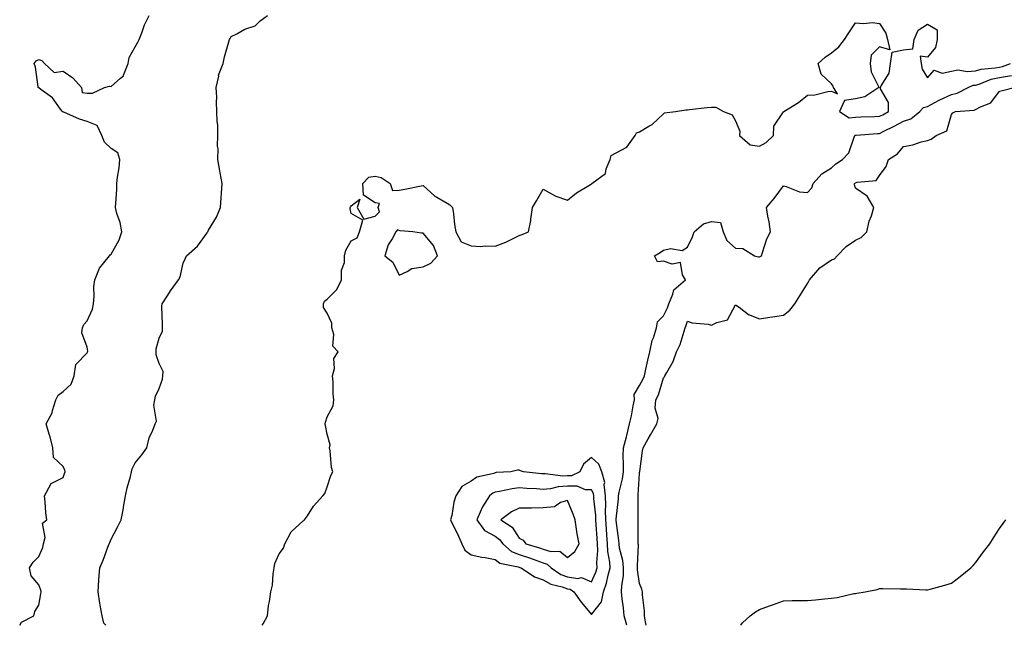
# Model space of a CAD drawing. Units: inches. Extents: x 1023923 to 1026563, y 7334858 to 7337498.
# Drawn here: x 1023960 to 1024370, y 7334858 to 7335110 of the extents above; entities that cross this region are included whole.
import ezdxf

# ---------------------------------------------------------------- set-up
doc = ezdxf.new("R2010")
doc.units = ezdxf.units.IN
doc.header["$MEASUREMENT"] = 0
doc.layers.add('Contour_10237334', color=7, linetype='Continuous', true_color=0xef4c7c)

msp = doc.modelspace()

# ---------------------------------------------------------------- linework, layer by layer
at = {"layer": 'Contour_10237334'}
for points in [[(1023960.01, 7334858, 3193), (1023960.71, 7334859.26, 3193), (1023965.92, 7334861.92, 3193), (1023966.27, 7334863.71, 3193), (1023968.05, 7334866.4, 3193), (1023968.87, 7334871.11, 3193), (1023969.01, 7334871.92, 3193), (1023968.81, 7334872.68, 3193), (1023968.05, 7334874.92, 3193), (1023964.77, 7334878.63, 3193), (1023964.07, 7334881.92, 3193), (1023965.65, 7334884.33, 3193), (1023968.05, 7334886.7, 3193), (1023969.61, 7334890.35, 3193), (1023969.98, 7334891.92, 3193), (1023970.69, 7334894.55, 3193), (1023969.46, 7334900.5, 3193), (1023971.25, 7334901.92, 3193), (1023970.94, 7334904.82, 3193), (1023970.59, 7334909.39, 3193), (1023970.3, 7334911.92, 3193), (1023972.93, 7334916.8, 3193), (1023972.95, 7334917.02, 3193), (1023973.17, 7334917.03, 3193), (1023978.05, 7334919.5, 3193), (1023978.73, 7334921.25, 3193), (1023978.93, 7334921.92, 3193), (1023978.79, 7334922.67, 3193), (1023978.05, 7334924.16, 3193), (1023974.03, 7334927.9, 3193), (1023973.85, 7334931.92, 3193), (1023972.66, 7334936.53, 3193), (1023972.31, 7334937.66, 3193), (1023971.1, 7334941.92, 3193), (1023973.48, 7334946.48, 3193), (1023973.64, 7334947.51, 3193), (1023975.02, 7334951.92, 3193), (1023976.06, 7334953.9, 3193), (1023978.05, 7334955.38, 3193), (1023981.51, 7334958.47, 3193), (1023982.74, 7334961.92, 3193), (1023983.4, 7334966.57, 3193), (1023988.05, 7334971.43, 3193), (1023988.25, 7334971.71, 3193), (1023988.3, 7334971.92, 3193), (1023988.32, 7334972.19, 3193), (1023988.05, 7334973.86, 3193), (1023985.92, 7334979.8, 3193), (1023986.23, 7334981.92, 3193), (1023986.74, 7334983.24, 3193), (1023988.05, 7334984.85, 3193), (1023990.32, 7334989.65, 3193), (1023990.75, 7334991.92, 3193), (1023991, 7334994.88, 3193), (1023990.94, 7334999.02, 3193), (1023991.27, 7335001.92, 3193), (1023993.25, 7335006.73, 3193), (1023995.1, 7335008.98, 3193), (1023997.35, 7335011.92, 3193), (1023997.64, 7335012.33, 3193), (1023998.05, 7335012.57, 3193), (1024001.41, 7335018.56, 3193), (1024002.48, 7335021.92, 3193), (1024001.86, 7335025.73, 3193), (1024000.49, 7335029.47, 3193), (1023999.92, 7335031.92, 3193), (1023999.98, 7335033.85, 3193), (1024000.45, 7335039.52, 3193), (1024000.51, 7335041.92, 3193), (1024000.78, 7335044.66, 3193), (1024001.45, 7335048.53, 3193), (1024001.74, 7335051.92, 3193), (1024000.88, 7335054.74, 3193), (1023998.05, 7335056.6, 3193), (1023995.35, 7335059.22, 3193), (1023994.24, 7335061.92, 3193), (1023992.25, 7335066.11, 3193), (1023988.05, 7335067.76, 3193), (1023984.94, 7335068.82, 3193), (1023978.34, 7335071.62, 3193), (1023978.05, 7335071.74, 3193), (1023977.93, 7335071.81, 3193), (1023977.84, 7335071.92, 3193), (1023977.07, 7335072.89, 3193), (1023973.73, 7335077.6, 3193), (1023968.77, 7335081.19, 3193), (1023968.05, 7335081.76, 3193), (1023967.95, 7335081.81, 3193), (1023967.76, 7335081.92, 3193), (1023967.66, 7335082.3, 3193), (1023966.59, 7335090.45, 3193), (1023966.1, 7335091.92, 3193), (1023966.9, 7335093.06, 3193), (1023968.05, 7335093.67, 3193), (1023969.28, 7335093.16, 3193), (1023970.3, 7335091.92, 3193), (1023974.4, 7335088.27, 3193), (1023978.05, 7335088.73, 3193), (1023982.15, 7335086.02, 3193), (1023985.78, 7335081.92, 3193), (1023986.02, 7335079.89, 3193), (1023988.05, 7335079.61, 3193), (1023990.32, 7335079.65, 3193), (1023995.32, 7335081.92, 3193), (1023997.46, 7335082.5, 3193), (1023998.05, 7335082.42, 3193), (1024001.98, 7335085.85, 3193), (1024003.21, 7335086.77, 3193), (1024003.23, 7335087.09, 3193), (1024005.12, 7335091.92, 3193), (1024005.53, 7335094.43, 3193), (1024008.05, 7335098.85, 3193), (1024009.2, 7335100.77, 3193), (1024009.77, 7335101.92, 3193), (1024010.9, 7335104.77, 3193), (1024011.96, 7335108.01, 3193), (1024013.89, 7335111.92, 3193)], [(1023995.87, 7334858, 3192), (1023995.06, 7334858.93, 3192), (1023994.34, 7334861.92, 3192), (1023993.58, 7334866.39, 3192), (1023993.38, 7334867.25, 3192), (1023992.68, 7334871.92, 3192), (1023992.97, 7334876.84, 3192), (1023992.95, 7334877.02, 3192), (1023993.32, 7334881.92, 3192), (1023994.79, 7334885.17, 3192), (1023996.7, 7334890.56, 3192), (1023997.23, 7334891.92, 3192), (1023997.48, 7334892.49, 3192), (1023998.05, 7334893.86, 3192), (1024000.82, 7334899.16, 3192), (1024002.21, 7334901.92, 3192), (1024003.23, 7334906.75, 3192), (1024003.26, 7334907.13, 3192), (1024004.12, 7334911.92, 3192), (1024004.79, 7334915.18, 3192), (1024006.12, 7334920, 3192), (1024006.57, 7334921.92, 3192), (1024006.78, 7334923.19, 3192), (1024008.05, 7334925.66, 3192), (1024010.94, 7334929.03, 3192), (1024012.89, 7334931.92, 3192), (1024013.89, 7334936.09, 3192), (1024015.45, 7334939.33, 3192), (1024016.39, 7334941.92, 3192), (1024016.94, 7334943.03, 3192), (1024015.84, 7334949.72, 3192), (1024016.27, 7334951.92, 3192), (1024016.59, 7334953.39, 3192), (1024018.05, 7334956.56, 3192), (1024019.53, 7334960.45, 3192), (1024019.55, 7334961.92, 3192), (1024019.77, 7334963.64, 3192), (1024018.05, 7334967.09, 3192), (1024016.78, 7334970.64, 3192), (1024016.82, 7334971.92, 3192), (1024016.8, 7334973.17, 3192), (1024018.05, 7334977.57, 3192), (1024019.53, 7334980.44, 3192), (1024019.42, 7334981.92, 3192), (1024019.5, 7334983.36, 3192), (1024019.22, 7334990.75, 3192), (1024019.3, 7334991.92, 3192), (1024021.66, 7334995.52, 3192), (1024022.74, 7334997.22, 3192), (1024026.08, 7335001.92, 3192), (1024026.88, 7335003.1, 3192), (1024028.05, 7335008.75, 3192), (1024029.05, 7335010.91, 3192), (1024029.51, 7335011.92, 3192), (1024034.05, 7335015.92, 3192), (1024038.05, 7335021.4, 3192), (1024038.25, 7335021.72, 3192), (1024038.34, 7335021.92, 3192), (1024038.67, 7335022.55, 3192), (1024041.98, 7335027.99, 3192), (1024043.6, 7335031.92, 3192), (1024043.97, 7335036, 3192), (1024044.03, 7335037.9, 3192), (1024044.36, 7335041.92, 3192), (1024043.52, 7335046.46, 3192), (1024043.36, 7335047.23, 3192), (1024042.5, 7335051.92, 3192), (1024042.6, 7335056.47, 3192), (1024042.42, 7335057.55, 3192), (1024042.54, 7335061.92, 3192), (1024042.46, 7335066.33, 3192), (1024042.25, 7335067.73, 3192), (1024042.15, 7335071.92, 3192), (1024041.94, 7335075.82, 3192), (1024042.05, 7335077.92, 3192), (1024041.88, 7335081.92, 3192), (1024042.87, 7335086.74, 3192), (1024042.85, 7335087.11, 3192), (1024044.73, 7335091.92, 3192), (1024045.3, 7335094.67, 3192), (1024047.11, 7335100.99, 3192), (1024047.33, 7335101.92, 3192), (1024047.68, 7335102.3, 3192), (1024048.05, 7335103.14, 3192), (1024050.41, 7335104.29, 3192), (1024053.73, 7335106.24, 3192), (1024058.05, 7335107.66, 3192), (1024060.2, 7335109.78, 3192), (1024063.25, 7335111.92, 3192)], [(1024060.91, 7334858, 3191), (1024061.39, 7334858.59, 3191), (1024063.15, 7334861.92, 3191), (1024063.67, 7334866.29, 3191), (1024063.99, 7334867.86, 3191), (1024064.55, 7334871.92, 3191), (1024065.26, 7334874.72, 3191), (1024065.51, 7334879.38, 3191), (1024065.96, 7334881.92, 3191), (1024066.23, 7334883.73, 3191), (1024068.05, 7334887.7, 3191), (1024069.91, 7334890.06, 3191), (1024070.35, 7334891.92, 3191), (1024073.07, 7334896.91, 3191), (1024078.05, 7334901.44, 3191), (1024078.34, 7334901.62, 3191), (1024078.62, 7334901.92, 3191), (1024079.79, 7334903.65, 3191), (1024082.29, 7334907.68, 3191), (1024086.27, 7334911.92, 3191), (1024087.05, 7334912.91, 3191), (1024088.05, 7334915.64, 3191), (1024089.61, 7334920.36, 3191), (1024090.35, 7334921.92, 3191), (1024089.91, 7334923.78, 3191), (1024089.26, 7334930.7, 3191), (1024089.05, 7334931.92, 3191), (1024089.24, 7334933.12, 3191), (1024088.05, 7334937.55, 3191), (1024087.35, 7334941.22, 3191), (1024087.27, 7334941.92, 3191), (1024087.39, 7334942.57, 3191), (1024088.05, 7334944.77, 3191), (1024090.55, 7334949.41, 3191), (1024090.82, 7334951.92, 3191), (1024090.49, 7334954.36, 3191), (1024090.55, 7334959.43, 3191), (1024090.28, 7334961.92, 3191), (1024091.06, 7334964.93, 3191), (1024090.8, 7334969.16, 3191), (1024092.58, 7334971.92, 3191), (1024090.37, 7334974.23, 3191), (1024090.84, 7334979.12, 3191), (1024090.04, 7334981.92, 3191), (1024089.96, 7334983.82, 3191), (1024088.05, 7334988.04, 3191), (1024086.53, 7334990.39, 3191), (1024086.57, 7334991.92, 3191), (1024087, 7334992.97, 3191), (1024088.05, 7334993.75, 3191), (1024092.13, 7334997.83, 3191), (1024094.05, 7335001.92, 3191), (1024094.03, 7335005.94, 3191), (1024095.22, 7335009.09, 3191), (1024095.2, 7335011.92, 3191), (1024095.78, 7335014.18, 3191), (1024098.05, 7335018.14, 3191), (1024100.59, 7335019.38, 3191), (1024101.57, 7335021.92, 3191), (1024102.84, 7335026.71, 3191), (1024098.05, 7335029.47, 3191), (1024097.58, 7335031.45, 3191), (1024097.64, 7335031.92, 3191), (1024097.74, 7335032.24, 3191), (1024098.05, 7335032.69, 3191), (1024101.6, 7335035.47, 3191), (1024100.49, 7335031.92, 3191), (1024103.26, 7335027.13, 3191), (1024108.05, 7335028.39, 3191), (1024109.83, 7335030.14, 3191), (1024109.34, 7335031.92, 3191), (1024109.83, 7335033.69, 3191), (1024108.05, 7335033.91, 3191), (1024103.21, 7335037.08, 3191), (1024102.95, 7335041.92, 3191), (1024105.41, 7335044.57, 3191), (1024108.05, 7335045.09, 3191), (1024110.57, 7335044.43, 3191), (1024114.3, 7335041.92, 3191), (1024115.2, 7335039.06, 3191), (1024118.05, 7335039.26, 3191), (1024120.39, 7335039.57, 3191), (1024127.15, 7335041.02, 3191), (1024128.05, 7335041.15, 3191), (1024132.82, 7335036.68, 3191), (1024133.71, 7335036.26, 3191), (1024138.05, 7335033.78, 3191), (1024139.18, 7335033.05, 3191), (1024140.2, 7335031.92, 3191), (1024140.61, 7335029.36, 3191), (1024141.1, 7335024.97, 3191), (1024141.64, 7335021.92, 3191), (1024143.77, 7335017.65, 3191), (1024148.05, 7335016.04, 3191), (1024151.82, 7335015.69, 3191), (1024153.89, 7335016.09, 3191), (1024158.05, 7335015.86, 3191), (1024162.42, 7335017.54, 3191), (1024164.98, 7335018.85, 3191), (1024168.05, 7335020.28, 3191), (1024169.3, 7335020.68, 3191), (1024171.88, 7335021.92, 3191), (1024172.78, 7335026.64, 3191), (1024172.89, 7335027.07, 3191), (1024173.6, 7335031.92, 3191), (1024175.22, 7335034.74, 3191), (1024178.05, 7335039.56, 3191), (1024182.95, 7335036.82, 3191), (1024183.21, 7335036.77, 3191), (1024188.05, 7335035.03, 3191), (1024191.84, 7335038.14, 3191), (1024197.72, 7335041.59, 3191), (1024198.05, 7335041.8, 3191), (1024198.13, 7335041.85, 3191), (1024198.25, 7335041.92, 3191), (1024203.89, 7335046.09, 3191), (1024204.2, 7335048.07, 3191), (1024205.9, 7335051.92, 3191), (1024206.31, 7335053.66, 3191), (1024208.05, 7335054.68, 3191), (1024212.84, 7335057.13, 3191), (1024216.29, 7335061.92, 3191), (1024216.9, 7335063.06, 3191), (1024218.05, 7335063.47, 3191), (1024221.98, 7335065.86, 3191), (1024223.38, 7335066.58, 3191), (1024228.05, 7335071.06, 3191), (1024228.52, 7335071.45, 3191), (1024233.05, 7335071.92, 3191), (1024237.39, 7335072.59, 3191), (1024238.05, 7335072.69, 3191), (1024238.87, 7335072.74, 3191), (1024246.31, 7335073.65, 3191), (1024248.05, 7335073.75, 3191), (1024249.94, 7335073.81, 3191), (1024253.13, 7335071.92, 3191), (1024256.66, 7335070.53, 3191), (1024258.05, 7335068.02, 3191), (1024259.87, 7335063.74, 3191), (1024259.67, 7335061.92, 3191), (1024264.22, 7335058.1, 3191), (1024268.05, 7335057.47, 3191), (1024270.9, 7335059.08, 3191), (1024273.89, 7335061.92, 3191), (1024274.05, 7335065.92, 3191), (1024278.05, 7335071.82, 3191), (1024278.09, 7335071.89, 3191), (1024278.15, 7335071.92, 3191), (1024284.24, 7335075.74, 3191), (1024288.05, 7335078.71, 3191), (1024291.08, 7335078.88, 3191), (1024296.47, 7335080.34, 3191), (1024298.05, 7335080.48, 3191), (1024300.59, 7335079.37, 3191), (1024298.93, 7335081.92, 3191), (1024298.67, 7335082.55, 3191), (1024298.05, 7335083.48, 3191), (1024293.69, 7335087.56, 3191), (1024292.46, 7335091.92, 3191), (1024295.35, 7335094.62, 3191), (1024298.05, 7335096.45, 3191), (1024301.06, 7335098.92, 3191), (1024303.42, 7335101.92, 3191), (1024305.22, 7335104.76, 3191), (1024308.05, 7335108.88, 3191), (1024311.39, 7335108.58, 3191), (1024315.1, 7335108.97, 3191), (1024318.05, 7335108.56, 3191), (1024320.71, 7335104.57, 3191), (1024321.31, 7335101.92, 3191), (1024322.37, 7335097.6, 3191), (1024318.05, 7335098.94, 3191), (1024314.51, 7335095.45, 3191), (1024314.14, 7335091.92, 3191), (1024314.59, 7335088.47, 3191), (1024317.62, 7335082.34, 3191), (1024317.74, 7335081.92, 3191), (1024311.94, 7335078.04, 3191), (1024308.05, 7335077.17, 3191), (1024303.44, 7335076.54, 3191), (1024301.43, 7335071.92, 3191), (1024305.41, 7335069.28, 3191), (1024308.05, 7335069.65, 3191), (1024310.22, 7335069.76, 3191), (1024316, 7335069.86, 3191), (1024318.05, 7335069.96, 3191), (1024319.36, 7335070.61, 3191), (1024321.82, 7335071.92, 3191), (1024321.84, 7335075.71, 3191), (1024318.5, 7335081.47, 3191), (1024318.5, 7335081.92, 3191), (1024318.75, 7335082.63, 3191), (1024322.05, 7335087.93, 3191), (1024322.64, 7335091.92, 3191), (1024323.32, 7335096.65, 3191), (1024328.05, 7335097.66, 3191), (1024331.94, 7335098.03, 3191), (1024332.44, 7335101.92, 3191), (1024334.14, 7335105.83, 3191), (1024338.05, 7335108.28, 3191), (1024342.07, 7335105.95, 3191), (1024342.11, 7335101.92, 3191), (1024341.37, 7335098.6, 3191), (1024338.05, 7335094.65, 3191), (1024334.92, 7335095.04, 3191), (1024335.43, 7335091.92, 3191), (1024335.73, 7335089.59, 3191), (1024338.05, 7335086.03, 3191), (1024340.8, 7335089.16, 3191), (1024344.09, 7335087.95, 3191), (1024348.05, 7335088.73, 3191), (1024350.71, 7335089.27, 3191), (1024354.71, 7335088.58, 3191), (1024358.05, 7335088.93, 3191), (1024360.37, 7335089.59, 3191), (1024366.23, 7335090.11, 3191), (1024368.05, 7335090.48, 3191), (1024369.26, 7335090.7, 3191), (1024372.54, 7335091.92, 3191)], [(1024212.81, 7334858, 3190), (1024211.68, 7334861.92, 3190), (1024211.37, 7334865.25, 3190), (1024210.88, 7334869.09, 3190), (1024210.61, 7334871.92, 3190), (1024210.69, 7334874.56, 3190), (1024211.41, 7334878.56, 3190), (1024211.49, 7334881.92, 3190), (1024211.19, 7334885.05, 3190), (1024209.83, 7334890.14, 3190), (1024209.59, 7334891.92, 3190), (1024209.5, 7334893.37, 3190), (1024208.34, 7334901.63, 3190), (1024208.32, 7334901.92, 3190), (1024208.34, 7334902.2, 3190), (1024209.3, 7334910.67, 3190), (1024209.36, 7334911.92, 3190), (1024209.63, 7334913.5, 3190), (1024210.98, 7334918.99, 3190), (1024211.39, 7334921.92, 3190), (1024211.41, 7334925.28, 3190), (1024211.35, 7334928.61, 3190), (1024211.39, 7334931.92, 3190), (1024212.66, 7334936.53, 3190), (1024212.87, 7334937.11, 3190), (1024213.93, 7334941.92, 3190), (1024214.71, 7334945.26, 3190), (1024215.49, 7334949.36, 3190), (1024216.04, 7334951.92, 3190), (1024215.9, 7334954.08, 3190), (1024218.05, 7334957.86, 3190), (1024219.55, 7334960.42, 3190), (1024220.14, 7334961.92, 3190), (1024220.76, 7334964.64, 3190), (1024221.57, 7334968.41, 3190), (1024222.42, 7334971.92, 3190), (1024223.38, 7334976.59, 3190), (1024223.87, 7334977.75, 3190), (1024225.12, 7334981.92, 3190), (1024225.57, 7334984.4, 3190), (1024228.05, 7334986.88, 3190), (1024229.71, 7334990.26, 3190), (1024230.3, 7334991.92, 3190), (1024232.01, 7334995.88, 3190), (1024232.33, 7334997.65, 3190), (1024237.31, 7335001.92, 3190), (1024236, 7335003.97, 3190), (1024235.16, 7335009.02, 3190), (1024231.66, 7335008.32, 3190), (1024228.05, 7335009.62, 3190), (1024225.53, 7335009.39, 3190), (1024224.4, 7335011.92, 3190), (1024226.72, 7335013.24, 3190), (1024228.05, 7335014.22, 3190), (1024231, 7335014.86, 3190), (1024235.88, 7335014.09, 3190), (1024238.05, 7335015.45, 3190), (1024240.2, 7335019.78, 3190), (1024240.82, 7335021.92, 3190), (1024244.79, 7335025.19, 3190), (1024248.05, 7335026.2, 3190), (1024251.86, 7335025.74, 3190), (1024252.89, 7335021.92, 3190), (1024254.44, 7335018.31, 3190), (1024258.05, 7335015.01, 3190), (1024261.08, 7335014.95, 3190), (1024266, 7335011.92, 3190), (1024267.62, 7335011.48, 3190), (1024268.05, 7335011.49, 3190), (1024268.38, 7335011.58, 3190), (1024268.85, 7335011.92, 3190), (1024269.34, 7335013.22, 3190), (1024271.06, 7335018.91, 3190), (1024272.6, 7335021.92, 3190), (1024272.15, 7335026.02, 3190), (1024271.55, 7335028.42, 3190), (1024271.04, 7335031.92, 3190), (1024274.22, 7335035.75, 3190), (1024278.05, 7335040.95, 3190), (1024279.22, 7335040.76, 3190), (1024284.67, 7335038.55, 3190), (1024288.05, 7335038.23, 3190), (1024289.81, 7335040.16, 3190), (1024290.47, 7335041.92, 3190), (1024294.03, 7335045.95, 3190), (1024298.05, 7335048.54, 3190), (1024299.85, 7335050.12, 3190), (1024302.66, 7335051.92, 3190), (1024305.22, 7335054.75, 3190), (1024307.44, 7335061.31, 3190), (1024307.74, 7335061.92, 3190), (1024307.87, 7335062.09, 3190), (1024308.05, 7335062.12, 3190), (1024308.25, 7335062.13, 3190), (1024317.17, 7335062.8, 3190), (1024318.05, 7335062.84, 3190), (1024319.89, 7335063.76, 3190), (1024324.12, 7335065.84, 3190), (1024328.05, 7335067.87, 3190), (1024331.06, 7335068.92, 3190), (1024334.81, 7335071.92, 3190), (1024336.35, 7335073.62, 3190), (1024338.05, 7335074.11, 3190), (1024342.64, 7335076.51, 3190), (1024343.17, 7335076.8, 3190), (1024348.05, 7335079.01, 3190), (1024350.39, 7335079.58, 3190), (1024355, 7335081.92, 3190), (1024357.09, 7335082.88, 3190), (1024358.05, 7335082.98, 3190), (1024359.51, 7335083.39, 3190), (1024364.59, 7335085.37, 3190), (1024368.05, 7335086.09, 3190), (1024372.99, 7335086.97, 3190)], [(1024220.84, 7334858, 3189), (1024220.55, 7334859.42, 3189), (1024220.2, 7334861.92, 3189), (1024220.2, 7334864.06, 3189), (1024219.3, 7334870.67, 3189), (1024219.3, 7334871.92, 3189), (1024219.12, 7334873, 3189), (1024218.05, 7334875.36, 3189), (1024217.31, 7334881.17, 3189), (1024217.33, 7334881.92, 3189), (1024217.25, 7334882.73, 3189), (1024217.62, 7334891.48, 3189), (1024217.56, 7334891.92, 3189), (1024217.52, 7334892.45, 3189), (1024217.52, 7334901.39, 3189), (1024217.48, 7334901.92, 3189), (1024217.5, 7334902.46, 3189), (1024217.48, 7334911.34, 3189), (1024217.5, 7334911.92, 3189), (1024217.58, 7334912.39, 3189), (1024218.05, 7334921.21, 3189), (1024218.15, 7334921.81, 3189), (1024218.17, 7334921.92, 3189), (1024218.19, 7334922.07, 3189), (1024219.36, 7334930.61, 3189), (1024219.63, 7334931.92, 3189), (1024221.74, 7334935.62, 3189), (1024222.7, 7334937.28, 3189), (1024225.35, 7334941.92, 3189), (1024225.8, 7334944.16, 3189), (1024224.55, 7334948.43, 3189), (1024224.85, 7334951.92, 3189), (1024225.94, 7334954.02, 3189), (1024228.05, 7334961.05, 3189), (1024228.54, 7334961.43, 3189), (1024228.71, 7334961.92, 3189), (1024229.44, 7334963.3, 3189), (1024232.17, 7334967.79, 3189), (1024233.56, 7334971.92, 3189), (1024235.06, 7334974.92, 3189), (1024236.66, 7334980.53, 3189), (1024237.17, 7334981.92, 3189), (1024237.44, 7334982.53, 3189), (1024238.05, 7334984.71, 3189), (1024240.08, 7334983.96, 3189), (1024246.62, 7334983.34, 3189), (1024248.05, 7334982.99, 3189), (1024250.28, 7334984.14, 3189), (1024254.75, 7334985.22, 3189), (1024258.05, 7334991.45, 3189), (1024259.55, 7334990.42, 3189), (1024263.5, 7334987.36, 3189), (1024268.05, 7334985.61, 3189), (1024272.41, 7334986.27, 3189), (1024273.46, 7334986.51, 3189), (1024278.05, 7334987.09, 3189), (1024280.71, 7334989.26, 3189), (1024282.8, 7334991.92, 3189), (1024284.81, 7334995.17, 3189), (1024288.05, 7335000.36, 3189), (1024288.64, 7335001.33, 3189), (1024288.87, 7335001.92, 3189), (1024293.13, 7335006.84, 3189), (1024298.05, 7335010.14, 3189), (1024299.32, 7335010.65, 3189), (1024300.47, 7335011.92, 3189), (1024304.2, 7335015.77, 3189), (1024308.05, 7335018.34, 3189), (1024310.41, 7335019.55, 3189), (1024312.72, 7335021.92, 3189), (1024313.75, 7335026.23, 3189), (1024314.65, 7335028.51, 3189), (1024315.71, 7335031.92, 3189), (1024312.87, 7335036.75, 3189), (1024308.05, 7335039.99, 3189), (1024307.62, 7335041.49, 3189), (1024307.58, 7335041.92, 3189), (1024307.84, 7335042.14, 3189), (1024308.05, 7335042.29, 3189), (1024308.69, 7335042.56, 3189), (1024316.7, 7335043.27, 3189), (1024318.05, 7335045.34, 3189), (1024320.86, 7335049.11, 3189), (1024321.8, 7335051.92, 3189), (1024325.59, 7335054.38, 3189), (1024328.05, 7335057.37, 3189), (1024331.88, 7335058.09, 3189), (1024335.43, 7335059.31, 3189), (1024338.05, 7335059.95, 3189), (1024339.55, 7335060.42, 3189), (1024341.68, 7335061.92, 3189), (1024346.08, 7335063.9, 3189), (1024348.05, 7335070.74, 3189), (1024348.52, 7335071.45, 3189), (1024349.63, 7335071.92, 3189), (1024357.41, 7335072.57, 3189), (1024358.05, 7335072.82, 3189), (1024360.06, 7335073.94, 3189), (1024364.44, 7335075.54, 3189), (1024368.05, 7335080.5, 3189), (1024369.26, 7335080.72, 3189), (1024374.05, 7335081.92, 3189)], [(1024260.28, 7334858, 3188), (1024260.94, 7334859.03, 3188), (1024264.2, 7334861.92, 3188), (1024266.39, 7334863.59, 3188), (1024268.05, 7334864.58, 3188), (1024272.21, 7334866.08, 3188), (1024273.44, 7334866.53, 3188), (1024278.05, 7334868.17, 3188), (1024281.7, 7334868.28, 3188), (1024284.4, 7334868.28, 3188), (1024288.05, 7334868.38, 3188), (1024291.33, 7334868.64, 3188), (1024295.18, 7334869.05, 3188), (1024298.05, 7334869.27, 3188), (1024300.37, 7334869.6, 3188), (1024307.31, 7334871.19, 3188), (1024308.05, 7334871.3, 3188), (1024308.64, 7334871.34, 3188), (1024312.09, 7334871.92, 3188), (1024317.05, 7334872.92, 3188), (1024318.05, 7334873.3, 3188), (1024319.44, 7334873.31, 3188), (1024326.84, 7334873.13, 3188), (1024328.05, 7334873.14, 3188), (1024329.28, 7334873.15, 3188), (1024337.27, 7334872.71, 3188), (1024338.05, 7334872.71, 3188), (1024339.16, 7334873.03, 3188), (1024345.28, 7334874.7, 3188), (1024348.05, 7334875.59, 3188), (1024351.6, 7334878.36, 3188), (1024356.02, 7334881.92, 3188), (1024357, 7334882.96, 3188), (1024358.05, 7334884, 3188), (1024361.39, 7334888.59, 3188), (1024363.93, 7334891.92, 3188), (1024365.49, 7334894.48, 3188), (1024368.05, 7334898.26, 3188), (1024369.51, 7334900.45, 3188), (1024370.59, 7334901.92, 3188)]]:
    msp.add_polyline3d(points, dxfattribs=at)
for points in [[(1024128.05, 7335007.29, 3191), (1024131.19, 7335008.78, 3191), (1024133.95, 7335011.92, 3191), (1024132.31, 7335016.18, 3191), (1024128.05, 7335021.33, 3191), (1024127.37, 7335021.24, 3191), (1024123.73, 7335021.92, 3191), (1024118.46, 7335022.33, 3191), (1024118.05, 7335022.36, 3191), (1024117.33, 7335022.65, 3191), (1024116.6, 7335021.92, 3191), (1024115.04, 7335018.92, 3191), (1024113.5, 7335016.48, 3191), (1024112, 7335011.92, 3191), (1024115.32, 7335009.18, 3191), (1024118.05, 7335003.87, 3191), (1024121.41, 7335005.28, 3191), (1024123.32, 7335006.65, 3191)], [(1024198.05, 7334862.5, 3191), (1024202.21, 7334867.76, 3191), (1024203.07, 7334871.92, 3191), (1024204.42, 7334875.55, 3191), (1024204.98, 7334878.85, 3191), (1024205.82, 7334881.92, 3191), (1024205.71, 7334884.27, 3191), (1024204.87, 7334888.74, 3191), (1024204.75, 7334891.92, 3191), (1024204.5, 7334895.48, 3191), (1024204.32, 7334898.18, 3191), (1024204.05, 7334901.92, 3191), (1024203.95, 7334906.01, 3191), (1024204.07, 7334907.94, 3191), (1024203.97, 7334911.92, 3191), (1024203.4, 7334916.57, 3191), (1024203.62, 7334917.48, 3191), (1024202.37, 7334921.92, 3191), (1024201.17, 7334925.05, 3191), (1024198.05, 7334927.83, 3191), (1024194.83, 7334925.14, 3191), (1024193.19, 7334921.92, 3191), (1024189.75, 7334920.22, 3191), (1024188.05, 7334920.2, 3191), (1024186.23, 7334920.1, 3191), (1024178.85, 7334921.12, 3191), (1024178.05, 7334921.06, 3191), (1024177.25, 7334921.12, 3191), (1024169.77, 7334921.92, 3191), (1024168.5, 7334922.37, 3191), (1024168.05, 7334922.6, 3191), (1024167.35, 7334922.63, 3191), (1024164.46, 7334921.92, 3191), (1024158.4, 7334921.57, 3191), (1024158.05, 7334921.52, 3191), (1024157.39, 7334921.25, 3191), (1024150.3, 7334919.67, 3191), (1024148.05, 7334917.99, 3191), (1024144.16, 7334915.81, 3191), (1024141.68, 7334911.92, 3191), (1024140.73, 7334909.25, 3191), (1024139.91, 7334903.78, 3191), (1024139.42, 7334901.92, 3191), (1024140.71, 7334899.26, 3191), (1024142.29, 7334896.16, 3191), (1024144.16, 7334891.92, 3191), (1024145.41, 7334889.28, 3191), (1024148.05, 7334887.34, 3191), (1024152.48, 7334886.36, 3191), (1024153.79, 7334886.19, 3191), (1024158.05, 7334885.37, 3191), (1024159.94, 7334883.81, 3191), (1024167.58, 7334882.39, 3191), (1024168.05, 7334882.2, 3191), (1024168.26, 7334882.13, 3191), (1024168.81, 7334881.92, 3191), (1024174.38, 7334878.24, 3191), (1024178.05, 7334876.93, 3191), (1024181.23, 7334875.1, 3191), (1024185.96, 7334874.01, 3191), (1024188.05, 7334873.23, 3191), (1024189.18, 7334873.05, 3191), (1024190.82, 7334871.92, 3191), (1024193.77, 7334867.64, 3191)], [(1024198.05, 7334876.13, 3192), (1024199.89, 7334880.07, 3192), (1024200.41, 7334881.92, 3192), (1024200.28, 7334884.15, 3192), (1024200.75, 7334889.22, 3192), (1024200.65, 7334891.92, 3192), (1024200.47, 7334894.34, 3192), (1024200.06, 7334899.9, 3192), (1024199.92, 7334901.92, 3192), (1024199.89, 7334903.76, 3192), (1024199.12, 7334910.86, 3192), (1024199.09, 7334911.92, 3192), (1024198.97, 7334912.84, 3192), (1024198.05, 7334914.48, 3192), (1024195.57, 7334914.4, 3192), (1024192.11, 7334915.98, 3192), (1024188.05, 7334915.93, 3192), (1024184.24, 7334915.72, 3192), (1024180.98, 7334914.84, 3192), (1024178.05, 7334914.6, 3192), (1024175.14, 7334914.83, 3192), (1024171.16, 7334915.04, 3192), (1024168.05, 7334915.29, 3192), (1024165.06, 7334914.9, 3192), (1024159.85, 7334913.72, 3192), (1024158.05, 7334913.44, 3192), (1024156.96, 7334913.01, 3192), (1024155.65, 7334911.92, 3192), (1024152.68, 7334907.3, 3192), (1024152.23, 7334906.11, 3192), (1024150.34, 7334901.92, 3192), (1024153.6, 7334897.47, 3192), (1024158.05, 7334895.09, 3192), (1024159.87, 7334893.74, 3192), (1024161.23, 7334891.92, 3192), (1024164.85, 7334888.71, 3192), (1024168.05, 7334887.43, 3192), (1024172.23, 7334886.1, 3192), (1024174.89, 7334885.08, 3192), (1024178.05, 7334883.97, 3192), (1024179.61, 7334883.49, 3192), (1024181.29, 7334881.92, 3192), (1024185.35, 7334879.22, 3192), (1024188.05, 7334878.23, 3192), (1024192.44, 7334877.52, 3192), (1024193.99, 7334877.87, 3192)], [(1024188.05, 7334886.17, 3193), (1024191.17, 7334888.8, 3193), (1024192.93, 7334891.92, 3193), (1024192.15, 7334896.03, 3193), (1024191.92, 7334898.06, 3193), (1024191.25, 7334901.92, 3193), (1024190.43, 7334904.3, 3193), (1024188.05, 7334910.02, 3193), (1024185.22, 7334909.09, 3193), (1024182.68, 7334907.29, 3193), (1024178.05, 7334906.88, 3193), (1024173.15, 7334906.82, 3193), (1024172.93, 7334906.79, 3193), (1024168.05, 7334906.73, 3193), (1024164.77, 7334905.19, 3193), (1024160.37, 7334901.92, 3193), (1024165.02, 7334898.89, 3193), (1024168.05, 7334894.25, 3193), (1024169.59, 7334893.46, 3193), (1024170.76, 7334891.92, 3193), (1024176.43, 7334890.29, 3193), (1024178.05, 7334889.72, 3193), (1024181.21, 7334888.75, 3193), (1024184.98, 7334888.85, 3193)]]:
    msp.add_polyline3d(points, close=True, dxfattribs=at)

doc.saveas('drawing.dxf')
